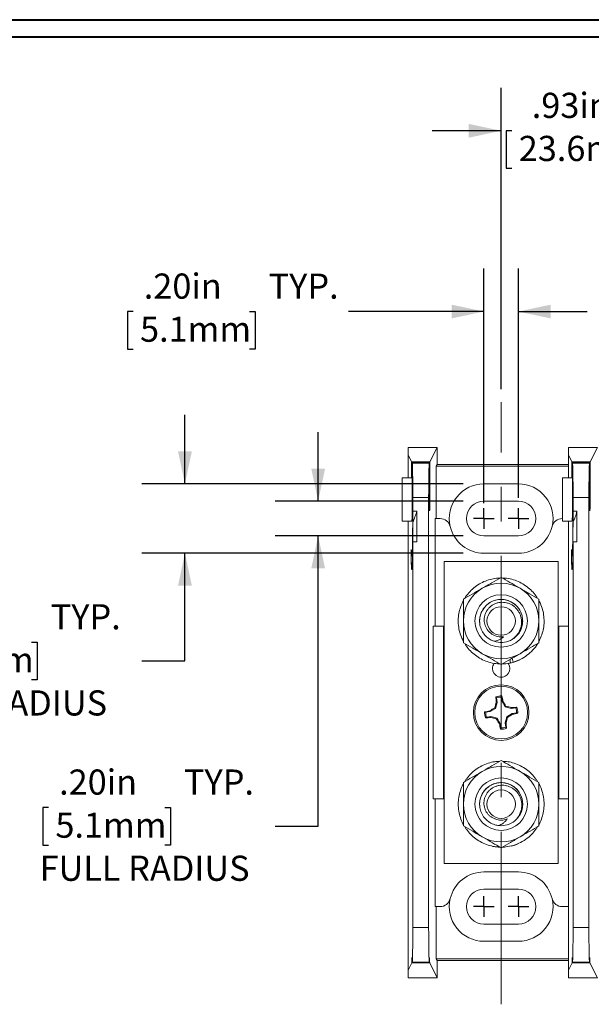
# Model space of a CAD drawing. Units: inches. Extents: x 0.3 to 10.7, y 0.3 to 8.3.
# Drawn here: x 2.4 to 4, y 5.3 to 8.1 of the extents above; entities that cross this region are included whole.
import ezdxf

# ---------------------------------------------------------------- set-up
doc = ezdxf.new("R2010")
doc.units = ezdxf.units.IN
doc.header["$MEASUREMENT"] = 0
doc.linetypes.add('CENTERX2', pattern=[0.8, 0.5, -0.1, 0.1, -0.1])
doc.layers.add('DETAIL', color=7, linetype='Continuous')
doc.styles.add('SLDTEXTSTYLE0', font='TXT', dxfattribs={"width": 0.605})
doc.dimstyles.new('SLDDIMSTYLE0', dxfattribs={"dimtxt": 0.07078, "dimasz": 0.094, "dimexe": 0, "dimexo": 0.0625, "dimgap": 0.017695, "dimtad": 0, "dimtih": 1, "dimtoh": 1, "dimlfac": 2, "dimrnd": 1e-09, "dimzin": 4, "dimdsep": 46, "dimtxsty": 'SLDTEXTSTYLE0', "dimsah": 1, "dimcen": 0.09, "dimadec": 0, "dimazin": 1, "dimtfac": 1, "dimtmove": 0, "dimatfit": 0, "dimfxl": 1, "dimfrac": 2, "dimtolj": 1, "dimtzin": 12, "dimarcsym": 0})
doc.dimstyles.new('SLDDIMSTYLE1', dxfattribs={"dimtxt": 0.07078, "dimasz": 0.094, "dimexe": 0, "dimexo": 0.0625, "dimgap": 0.017695, "dimtad": 0, "dimtih": 1, "dimtoh": 1, "dimlfac": 2, "dimrnd": 1e-09, "dimzin": 12, "dimdsep": 46, "dimtxsty": 'SLDTEXTSTYLE0', "dimsah": 1, "dimcen": 0.09, "dimadec": 0, "dimazin": 3, "dimtfac": 1, "dimtmove": 0, "dimatfit": 0, "dimfxl": 1, "dimfrac": 2, "dimtolj": 1, "dimtzin": 12, "dimarcsym": 0})

# ---------------------------------------------------------------- blocks, each defined once
blk = doc.blocks.new('_D_7')
at = {"layer": 'DETAIL', "color": 7}
for p, q in [((3.6983, 6.7279), (3.6983, 7.4086)), ((3.7983, 6.7436), (3.7983, 7.4086)), ((2.6805, 7.2836), (2.6643, 7.2836)), ((2.6643, 7.2836), (2.6643, 7.1749)), ((3.0181, 7.2836), (3.0343, 7.2836)), ((3.0343, 7.2836), (3.0343, 7.1749)), ((3.6983, 7.2836), (3.3057, 7.2836)), ((3.7983, 7.2836), (3.9983, 7.2836)), ((2.6643, 7.1749), (2.6805, 7.1749)), ((3.0343, 7.1749), (3.0181, 7.1749))]:
    blk.add_line(p, q, dxfattribs=at)
for points in [[(3.6983, 7.2836), (3.6043, 7.3036), (3.6043, 7.2636)], [(3.7983, 7.2836), (3.8923, 7.2636), (3.8923, 7.3036)]]:
    blk.add_solid(points, dxfattribs=at)
at = {"layer": 'DETAIL', "color": 7, "char_height": 0.07292, "attachment_point": 1, "style": 'SLDTEXTSTYLE0'}
for s, insert in [('.20in', (2.7115, 7.3938, -0.8855)), ('TYP.', (3.0738, 7.3938, -0.8855)), ('5.1mm', (2.7007, 7.2689, -0.8855))]:
    blk.add_mtext(s, dxfattribs=dict(at, insert=insert))
blk = doc.blocks.new('_D_11')
at = {"layer": 'DETAIL', "color": 7}
for p, q in [((3.2174, 6.7341), (3.2174, 6.9341)), ((3.6383, 6.7341), (3.0924, 6.7341)), ((3.6383, 6.6331), (3.0924, 6.6331)), ((3.2174, 5.7915), (3.2174, 6.6331)), ((2.4348, 5.8459), (2.4186, 5.8459)), ((2.4186, 5.8459), (2.4186, 5.7372)), ((2.7724, 5.8459), (2.7886, 5.8459)), ((2.7886, 5.8459), (2.7886, 5.7372)), ((3.0924, 5.7915), (3.2174, 5.7915)), ((2.4186, 5.7372), (2.4348, 5.7372)), ((2.7886, 5.7372), (2.7724, 5.7372))]:
    blk.add_line(p, q, dxfattribs=at)
for points in [[(3.2174, 6.7341), (3.2374, 6.8281), (3.1974, 6.8281)], [(3.2174, 6.6331), (3.1974, 6.5391), (3.2374, 6.5391)]]:
    blk.add_solid(points, dxfattribs=at)
at = {"layer": 'DETAIL', "color": 7, "attachment_point": 1, "style": 'SLDTEXTSTYLE0'}
for s, insert, char_height in [('.20in', (2.4659, 5.9561, -0.8855), 0.07292), ('TYP.', (2.8281, 5.9561, -0.8855), 0.07292), ('5.1mm', (2.4551, 5.8312, -0.8855), 0.07292), ('FULL RADIUS', (2.4092, 5.7063, -0.8855), 0.072917)]:
    blk.add_mtext(s, dxfattribs=dict(at, insert=insert, char_height=char_height))
blk = doc.blocks.new('_D_12')
at = {"layer": 'DETAIL', "color": 7}
for p, q in [((2.8309, 6.7841), (2.8309, 6.9841)), ((3.6383, 6.7841), (2.7059, 6.7841)), ((3.6383, 6.5831), (2.7059, 6.5831)), ((2.8309, 6.2708), (2.8309, 6.5831)), ((1.9943, 6.3251), (1.9781, 6.3251)), ((1.9781, 6.3251), (1.9781, 6.2164)), ((2.3859, 6.3251), (2.4021, 6.3251)), ((2.4021, 6.3251), (2.4021, 6.2164)), ((2.7059, 6.2708), (2.8309, 6.2708)), ((1.9781, 6.2164), (1.9943, 6.2164)), ((2.4021, 6.2164), (2.3859, 6.2164))]:
    blk.add_line(p, q, dxfattribs=at)
for points in [[(2.8309, 6.7841), (2.8509, 6.8781), (2.8109, 6.8781)], [(2.8309, 6.5831), (2.8109, 6.4891), (2.8509, 6.4891)]]:
    blk.add_solid(points, dxfattribs=at)
at = {"layer": 'DETAIL', "color": 7, "attachment_point": 1, "style": 'SLDTEXTSTYLE0'}
for s, insert, char_height in [('.40in', (2.0524, 6.4353, -0.8855), 0.07292), ('TYP.', (2.4416, 6.4353, -0.8855), 0.07292), ('10.2mm', (2.0146, 6.3104, -0.8855), 0.07292), ('FULL RADIUS', (1.9957, 6.1855, -0.8855), 0.072917)]:
    blk.add_mtext(s, dxfattribs=dict(at, insert=insert, char_height=char_height))
blk = doc.blocks.new('_D_13')
at = {"layer": 'DETAIL', "color": 7}
for p, q in [((3.7483, 7.0586), (3.7483, 7.9325)), ((4.2133, 7.0586), (4.2133, 7.9325)), ((3.7483, 7.8075), (3.5483, 7.8075)), ((3.7791, 7.8075), (3.7629, 7.8075)), ((3.7629, 7.8075), (3.7629, 7.6988)), ((4.1707, 7.8075), (4.1869, 7.8075)), ((4.1869, 7.8075), (4.1869, 7.6988)), ((4.2133, 7.8075), (4.4133, 7.8075)), ((3.7629, 7.6988), (3.7791, 7.6988)), ((4.1869, 7.6988), (4.1707, 7.6988))]:
    blk.add_line(p, q, dxfattribs=at)
for points in [[(3.7483, 7.8075), (3.6543, 7.8275), (3.6543, 7.7875)], [(4.2133, 7.8075), (4.3073, 7.7875), (4.3073, 7.8275)]]:
    blk.add_solid(points, dxfattribs=at)
at = {"layer": 'DETAIL', "color": 7, "char_height": 0.07292, "attachment_point": 1, "style": 'SLDTEXTSTYLE0'}
for s, insert in [('.93in', (3.8372, 7.9177, -0.8855)), ('23.6mm', (3.7994, 7.7928, -0.8855))]:
    blk.add_mtext(s, dxfattribs=dict(at, insert=insert))
blk = doc.blocks.new('SW_CENTERMARKSYMBOL_0')
at = {"layer": 'DETAIL', "color": 0}
for q in [(0, 0.03), (-0.03, 0), (0, -0.03), (0.03, 0)]:
    blk.add_line((0, 0), q, dxfattribs=at)
blk = doc.blocks.new('SW_CENTERMARKSYMBOL_1')
at = {"layer": 'DETAIL', "color": 0}
for q in [(0, 0.03), (-0.03, 0), (0, -0.03), (0.03, 0)]:
    blk.add_line((0, 0), q, dxfattribs=at)
blk = doc.blocks.new('SW_CENTERMARKSYMBOL_6')
at = {"layer": 'DETAIL', "color": 0}
for q in [(0, 0.03), (-0.03, 0), (0, -0.03), (0.03, 0)]:
    blk.add_line((0, 0), q, dxfattribs=at)
blk = doc.blocks.new('SW_CENTERMARKSYMBOL_7')
at = {"layer": 'DETAIL', "color": 0}
for q in [(0, 0.03), (-0.03, 0), (0, -0.03), (0.03, 0)]:
    blk.add_line((0, 0), q, dxfattribs=at)
blk = doc.blocks.new('SW_CENTERMARKSYMBOL_16')
at = {"layer": 'DETAIL', "color": 0}
for q in [(0, 0.03), (-0.03, 0), (0, -0.03), (0.03, 0)]:
    blk.add_line((0, 0), q, dxfattribs=at)
blk = doc.blocks.new('SW_CENTERMARKSYMBOL_17')
at = {"layer": 'DETAIL', "color": 0}
for q in [(0, 0.03), (-0.03, 0), (0, -0.03), (0.03, 0)]:
    blk.add_line((0, 0), q, dxfattribs=at)
blk = doc.blocks.new('SW_CENTERMARKSYMBOL_18')
at = {"layer": 'DETAIL', "color": 0}
for q in [(0, 0.03), (-0.03, 0), (0, -0.03), (0.03, 0)]:
    blk.add_line((0, 0), q, dxfattribs=at)
blk = doc.blocks.new('SW_CENTERMARKSYMBOL_19')
at = {"layer": 'DETAIL', "color": 0}
for q in [(0, 0.03), (-0.03, 0), (0, -0.03), (0.03, 0)]:
    blk.add_line((0, 0), q, dxfattribs=at)

msp = doc.modelspace()

# ---------------------------------------------------------------- linework, layer by layer
at = {"color": 7, "linetype": 'Continuous', "lineweight": 40}
for p, q in [((0.3299, 8.1296), (10.6299, 8.1296)), ((0.3799, 8.0796), (10.5799, 8.0796))]:
    msp.add_line(p, q, dxfattribs=at)
at = {"color": 7, "linetype": 'Continuous', "lineweight": 15}
for p, q in [((3.4783, 6.8899), (3.4783, 6.8681)), ((3.5625, 6.8899), (3.4783, 6.8899)), ((3.5417, 6.8483), (3.5625, 6.8899)), ((3.5625, 6.8899), (3.5625, 6.8399)), ((3.9433, 6.8899), (3.9433, 6.8681)), ((4.0275, 6.8899), (3.9433, 6.8899)), ((4.0067, 6.8483), (4.0275, 6.8899)), ((3.4783, 6.8681), (3.4783, 6.8019)), ((3.4783, 6.8681), (3.4882, 6.8483)), ((3.9433, 6.8681), (3.9433, 6.8019)), ((3.9433, 6.8681), (3.9532, 6.8483)), ((3.4883, 6.8019), (3.4882, 6.8483)), ((3.4882, 6.8483), (3.5417, 6.8483)), ((3.4899, 6.8449), (3.4898, 6.8019)), ((3.4899, 6.8449), (3.4903, 6.8442)), ((3.54, 6.8449), (3.4899, 6.8449)), ((3.4903, 6.8442), (3.5396, 6.8442)), ((3.5396, 6.8442), (3.54, 6.8449)), ((3.5402, 6.7786), (3.54, 6.8449)), ((3.5417, 6.8483), (3.5415, 6.7786)), ((3.5625, 6.8399), (3.5601, 6.8351)), ((3.5601, 6.6836), (3.5601, 6.8351)), ((3.5601, 6.8351), (3.9433, 6.8351)), ((3.9433, 6.8399), (3.5625, 6.8399)), ((3.9533, 6.8019), (3.9532, 6.8483)), ((3.9532, 6.8483), (4.0067, 6.8483)), ((3.9549, 6.8449), (3.9548, 6.8019)), ((3.9549, 6.8449), (3.9553, 6.8442)), ((4.005, 6.8449), (3.9549, 6.8449)), ((3.9553, 6.8442), (4.0046, 6.8442)), ((4.0046, 6.8442), (4.005, 6.8449)), ((4.0052, 6.7786), (4.005, 6.8449)), ((4.0067, 6.8483), (4.0065, 6.7786)), ((3.4608, 6.8019), (3.4898, 6.8019)), ((3.4608, 6.6756), (3.4608, 6.8019)), ((3.9258, 6.8019), (3.9548, 6.8019)), ((3.9258, 6.6756), (3.9258, 6.8019)), ((3.7983, 6.7841), (3.6983, 6.7841)), ((3.4919, 6.7047), (3.4919, 6.7442)), ((3.5379, 6.7442), (3.4919, 6.7442)), ((3.5379, 5.498), (3.5379, 6.7442)), ((3.9569, 6.7047), (3.9569, 6.7442)), ((4.0029, 6.7442), (3.9569, 6.7442)), ((4.0029, 5.498), (4.0029, 6.7442)), ((3.7983, 6.7341), (3.6983, 6.7341)), ((3.5033, 6.7047), (3.4919, 6.7047)), ((3.5033, 6.6157), (3.5033, 6.7047)), ((3.5573, 6.3711), (3.5573, 6.6836)), ((3.5573, 6.6836), (3.5713, 6.6836)), ((3.9253, 6.6836), (3.9258, 6.6836)), ((3.9683, 6.7047), (3.9569, 6.7047)), ((3.9683, 6.6157), (3.9683, 6.7047)), ((3.4608, 6.6756), (3.4891, 6.6756)), ((3.4783, 6.6756), (3.4783, 5.3741)), ((3.4917, 6.6022), (3.4917, 6.6723)), ((3.9258, 6.6756), (3.9541, 6.6756)), ((3.9433, 6.6756), (3.9433, 6.3711)), ((3.9567, 6.6022), (3.9567, 6.6723)), ((3.6983, 6.6331), (3.7983, 6.6331)), ((3.4919, 5.498), (3.4919, 6.6157)), ((3.5033, 6.6157), (3.4919, 6.6157)), ((3.9569, 5.498), (3.9569, 6.6157)), ((3.9683, 6.6157), (3.9569, 6.6157)), ((3.4891, 6.5756), (3.4912, 6.5756)), ((3.6983, 6.5831), (3.7983, 6.5831)), ((3.9541, 6.5756), (3.9562, 6.5756)), ((3.5833, 6.5586), (3.5833, 5.6836)), ((3.9133, 6.5586), (3.5833, 6.5586)), ((3.9133, 5.6836), (3.9133, 6.5586)), ((3.551, 6.3711), (3.551, 5.8711)), ((3.5808, 6.3711), (3.551, 6.3711)), ((3.5808, 5.8711), (3.5808, 6.3711)), ((3.5833, 6.3711), (3.5808, 6.3711)), ((3.6858, 6.3866), (3.686, 6.3825)), ((3.9158, 6.3711), (3.9133, 6.3711)), ((3.9433, 6.3711), (3.9158, 6.3711)), ((3.9158, 6.3711), (3.9158, 5.8711)), ((3.9433, 5.8711), (3.9433, 6.3711)), ((3.7246, 6.3288), (3.7276, 6.3276)), ((3.7736, 6.2747), (3.7757, 6.2652)), ((3.78, 6.2784), (3.7833, 6.2671)), ((3.7347, 6.1637), (3.7329, 6.1668)), ((3.7511, 6.1528), (3.7492, 6.1658)), ((3.7366, 6.1507), (3.7321, 6.1332)), ((3.7366, 6.1507), (3.7341, 6.1508)), ((3.7347, 6.1637), (3.7366, 6.1507)), ((3.7511, 6.1528), (3.7535, 6.1537)), ((3.7604, 6.1373), (3.7511, 6.1528)), ((3.7604, 6.1373), (3.7623, 6.1398)), ((3.7779, 6.1329), (3.7604, 6.1373)), ((3.7909, 6.1348), (3.794, 6.1365)), ((3.7166, 6.1239), (3.7036, 6.122)), ((3.7057, 6.1074), (3.7187, 6.1093)), ((3.7166, 6.1239), (3.7158, 6.1262)), ((3.7321, 6.1332), (3.7166, 6.1239)), ((3.7187, 6.1093), (3.7186, 6.1069)), ((3.7187, 6.1093), (3.7363, 6.1049)), ((3.7321, 6.1332), (3.7296, 6.135)), ((3.7601, 6.0915), (3.7645, 6.109)), ((3.7645, 6.109), (3.7801, 6.1183)), ((3.7645, 6.109), (3.7671, 6.1072)), ((3.7779, 6.1329), (3.7781, 6.1353)), ((3.7909, 6.1348), (3.7779, 6.1329)), ((3.7801, 6.1183), (3.7931, 6.1202)), ((3.7801, 6.1183), (3.7809, 6.116)), ((3.7057, 6.1074), (3.7027, 6.1057)), ((3.7363, 6.1049), (3.7344, 6.1024)), ((3.7363, 6.1049), (3.7455, 6.0894)), ((3.7455, 6.0894), (3.7432, 6.0885)), ((3.7455, 6.0894), (3.7474, 6.0764)), ((3.7601, 6.0915), (3.7626, 6.0914)), ((3.762, 6.0785), (3.7601, 6.0915)), ((3.762, 6.0785), (3.7638, 6.0754)), ((3.551, 5.8711), (3.5808, 5.8711)), ((3.5573, 5.5586), (3.5573, 5.8711)), ((3.5833, 5.8711), (3.5808, 5.8711)), ((3.6858, 5.8556), (3.686, 5.8507)), ((3.9158, 5.8711), (3.9133, 5.8711)), ((3.9158, 5.8711), (3.9433, 5.8711)), ((3.9433, 5.8711), (3.9433, 5.3741)), ((3.7783, 5.7342), (3.7905, 5.7379)), ((3.7905, 5.7379), (3.7987, 5.7412)), ((3.756, 5.7336), (3.7562, 5.7313)), ((3.5833, 5.6836), (3.9133, 5.6836)), ((3.7983, 5.6591), (3.6983, 5.6591)), ((3.7983, 5.6091), (3.6983, 5.6091)), ((3.5573, 5.5586), (3.5713, 5.5586)), ((3.5601, 5.4071), (3.5601, 5.5586)), ((3.9253, 5.5586), (3.9433, 5.5586)), ((3.4919, 5.498), (3.5379, 5.498)), ((3.6983, 5.5081), (3.7983, 5.5081)), ((3.9569, 5.498), (4.0029, 5.498)), ((3.6983, 5.4581), (3.7983, 5.4581)), ((3.4783, 5.3741), (3.489, 5.3954)), ((3.5409, 5.3954), (3.489, 5.3954)), ((3.4898, 5.397), (3.4903, 5.398)), ((3.4898, 5.397), (3.5401, 5.397)), ((3.5396, 5.398), (3.4903, 5.398)), ((3.5396, 5.398), (3.5401, 5.397)), ((3.5409, 5.3954), (3.5625, 5.3523)), ((3.5625, 5.4024), (3.5601, 5.4071)), ((3.9433, 5.4071), (3.5601, 5.4071)), ((3.5625, 5.3523), (3.5625, 5.4024)), ((3.9433, 5.4024), (3.5625, 5.4024)), ((3.9433, 5.3741), (3.954, 5.3954)), ((4.0059, 5.3954), (3.954, 5.3954)), ((3.9548, 5.397), (3.9553, 5.398)), ((3.9548, 5.397), (4.0051, 5.397)), ((4.0046, 5.398), (3.9553, 5.398)), ((4.0046, 5.398), (4.0051, 5.397)), ((4.0059, 5.3954), (4.0275, 5.3523)), ((3.4783, 5.3523), (3.4783, 5.3741)), ((3.9433, 5.3523), (3.9433, 5.3741)), ((3.5625, 5.3523), (3.4783, 5.3523)), ((4.0275, 5.3523), (3.9433, 5.3523))]:
    msp.add_line(p, q, dxfattribs=at)
at = {"color": 8, "linetype": 'Continuous', "lineweight": 15}
for p, q in [((3.5402, 6.7786), (3.5415, 6.7786)), ((4.0052, 6.7786), (4.0065, 6.7786)), ((3.5415, 6.7564), (3.5402, 6.7564)), ((4.0065, 6.7564), (4.0052, 6.7564)), ((3.4906, 6.5553), (3.4875, 6.5553)), ((3.9556, 6.5553), (3.9525, 6.5553))]:
    msp.add_line(p, q, dxfattribs=at)
at = {"color": 7, "linetype": 'Continuous', "lineweight": 15, "flags": 128}
for points in [[(3.7905, 6.2689), (3.8023, 6.2739), (3.8025, 6.274)], [(3.7408, 5.7936), (3.7415, 5.7935), (3.7418, 5.7934)], [(3.7314, 5.7318), (3.7398, 5.7309), (3.7454, 5.7306)], [(3.752, 5.7307), (3.7527, 5.7307), (3.7577, 5.731)]]:
    msp.add_lwpolyline(points, dxfattribs=at)
at = {"color": 7, "linetype": 'Continuous', "lineweight": 15}
for centre, radius in [((3.7483, 6.3866), 0.076), ((3.7483, 6.3866), 0.0413), ((3.7483, 6.1211), 0.0805), ((3.7483, 6.1211), 0.0766), ((3.7483, 5.8556), 0.076), ((3.7483, 5.8556), 0.0413)]:
    msp.add_circle(centre, radius, dxfattribs=at)
for centre, radius, start, end in [((3.6983, 6.6836), 0.1005, 90, 193.2903), ((3.7983, 6.6836), 0.1005, 346.7097, 90), ((3.6983, 6.6836), 0.0505, 90, 270), ((3.7983, 6.6836), 0.0505, 270, 90), ((3.3383, 6.7456), 0.17, 334.479, 346.0694), ((3.5713, 6.6536), 0.03, 13.2903, 90), ((3.9253, 6.6536), 0.03, 90, 166.7097), ((3.8033, 6.7456), 0.17, 334.479, 346.0694), ((3.6983, 6.6836), 0.1005, 193.2903, 270), ((3.7983, 6.6836), 0.1005, 270, 346.7097), ((3.7483, 6.3866), 0.1095, 120, 180), ((3.7483, 6.3866), 0.1095, 60, 120), ((3.7483, 6.3866), 0.1095, 0, 60), ((3.7483, 6.3866), 0.0625, 305.9633, 180), ((3.7483, 6.3866), 0.1095, 180, 240), ((3.7483, 6.3866), 0.1095, 300, 0), ((3.7483, 6.3866), 0.0463, 234.7365, 278.8177), ((3.7483, 6.3866), 0.0625, 250.6698, 296.0238), ((3.7483, 6.3866), 0.1095, 240, 300), ((3.7483, 6.2486), 0.025, 180, 35.8798), ((3.7483, 6.2486), 0.025, 144.1202, 180), ((3.7483, 6.3866), 0.125, 274.7007, 289.6936), ((3.7483, 6.1211), 0.0482, 87.951, 108.6633), ((4.2121, 6.1943), 0.48, 183.2902, 185.1974), ((3.7483, 6.1211), 0.0447, 88.8444, 107.7699), ((3.2832, 6.0587), 0.4798, 11.4167, 13.3246), ((4.2891, 5.9848), 0.5793, 163.3417, 164.9639), ((3.2695, 5.8361), 0.5788, 31.6496, 33.273), ((3.6122, 5.5811), 0.5786, 73.3407, 74.9649), ((3.8215, 5.6575), 0.4798, 93.2897, 95.1977), ((3.7483, 6.1211), 0.0482, 357.951, 18.6633), ((3.7483, 6.1211), 0.0482, 177.951, 198.6633), ((3.8108, 5.6559), 0.4798, 101.4168, 103.3245), ((3.7483, 6.1211), 0.0447, 178.8444, 197.7699), ((4.0334, 5.6423), 0.5789, 121.6497, 123.2731), ((3.4634, 6.5997), 0.5787, 301.6497, 303.2737), ((3.6859, 6.5863), 0.4798, 281.4166, 283.3245), ((3.7483, 6.1211), 0.0447, 358.8444, 17.7699), ((3.6751, 6.5847), 0.4798, 273.2898, 275.1976), ((3.8845, 6.6612), 0.5786, 253.3406, 254.9647), ((4.227, 6.406), 0.5786, 211.6497, 213.2737), ((4.2135, 6.1835), 0.4798, 191.4167, 193.3246), ((3.2084, 6.2572), 0.5784, 343.34, 344.9646), ((3.285, 6.0479), 0.4795, 3.2893, 5.1983), ((3.7483, 6.1211), 0.0482, 267.951, 288.6633), ((3.7483, 6.1211), 0.0447, 268.8444, 287.7699), ((3.7483, 5.8556), 0.1095, 120, 180), ((3.7483, 5.8556), 0.1095, 60, 120), ((3.7483, 5.8556), 0.1095, 0, 60), ((3.7483, 5.8556), 0.0625, 319.6576, 180), ((3.7483, 5.8556), 0.1095, 180, 240), ((3.7483, 5.8556), 0.1095, 300, 0), ((3.7483, 5.8556), 0.0463, 248.0444, 292.1256), ((3.7483, 5.8556), 0.0625, 263.9777, 309.3317), ((3.7483, 5.8556), 0.1095, 240, 300), ((3.6983, 5.5586), 0.1005, 90, 166.7097), ((3.7983, 5.5586), 0.1005, 13.2903, 90), ((3.6983, 5.5586), 0.0505, 90, 270), ((3.7983, 5.5586), 0.0505, 270, 90), ((3.5713, 5.5886), 0.03, 270, 346.7097), ((3.6983, 5.5586), 0.1005, 166.7097, 270), ((3.7983, 5.5586), 0.1005, 270, 13.2903), ((3.9253, 5.5886), 0.03, 193.2903, 270)]:
    msp.add_arc(centre, radius, start, end, dxfattribs=at)
for centre, major_axis, start_param, end_param in [((3.4902, 6.7442), (0, 0.1), 4.712389, 6.248279), ((3.5397, 6.7442), (0, 0.1), 0.034907, 1.570796), ((3.9552, 6.7442), (0, 0.1), 4.712389, 6.248279), ((4.0047, 6.7442), (0, 0.1), 0.034907, 1.570796), ((3.4891, 6.7456), (0, 0.07), 3.141593, 5.648186), ((3.9541, 6.7456), (0, 0.07), 3.141593, 5.648186), ((3.5393, 6.7699), (0, 0.05), 4.438594, 4.886922), ((3.5423, 6.7699), (0, 0.05), 1.396263, 1.844591), ((4.0043, 6.7699), (0, 0.05), 4.438594, 4.886922), ((4.0073, 6.7699), (0, 0.05), 1.396263, 1.844591), ((3.5408, 6.7456), (0, 0.04), 1.297001, 4.986184), ((4.0058, 6.7456), (0, 0.04), 1.297001, 4.986184), ((3.4891, 6.7456), (0, 0.17), 4.266964, 4.469255), ((3.9541, 6.7456), (0, 0.17), 4.266964, 4.469255), ((3.4891, 6.7456), (0, 0.17), 2.70526, 4.266964), ((3.9541, 6.7456), (0, 0.17), 2.70526, 4.266964), ((3.4877, 6.5734), (0, 0.02), 5.846853, 8.988446), ((3.4891, 6.7456), (0, 0.21), 2.70526, 3.9607), ((3.4891, 6.7456), (0, 0.21), 3.9607, 4.045443), ((3.9527, 6.5734), (0, 0.02), 5.846853, 8.988446), ((3.9541, 6.7456), (0, 0.21), 2.70526, 3.9607), ((3.9541, 6.7456), (0, 0.21), 3.9607, 4.045443), ((3.4902, 5.498), (0, 0.1), 3.176499, 4.712389), ((3.5397, 5.498), (0, 0.1), 1.570796, 3.106686), ((3.9552, 5.498), (0, 0.1), 3.176499, 4.712389), ((4.0047, 5.498), (0, 0.1), 1.570796, 3.106686), ((3.4894, 5.3848), (0, 0.026), 5.20166, 7.434524), ((3.5405, 5.3848), (0, 0.026), 5.131847, 7.364711), ((3.9544, 5.3848), (0, 0.026), 5.20166, 7.434524), ((4.0055, 5.3848), (0, 0.026), 5.131847, 7.364711)]:
    msp.add_ellipse(centre, major_axis=major_axis, ratio=0.017455, start_param=start_param, end_param=end_param, dxfattribs=at)
for points, knots in [([(3.6424, 6.4519), (3.6425, 6.4521), (3.6457, 6.4582), (3.6544, 6.4688), (3.6685, 6.4829), (3.6848, 6.4943), (3.7024, 6.5029), (3.7208, 6.5084), (3.7349, 6.511), (3.7428, 6.5108), (3.7444, 6.5108)], [0, 0, 0, 0, 0.006841, 0.168247, 0.33104, 0.493137, 0.652503, 0.807306, 0.962109, 1, 1, 1, 1]), ([(3.7483, 6.513), (3.7394, 6.5079), (3.726, 6.5002), (3.7076, 6.4895), (3.6983, 6.4841), (3.6936, 6.4814)], [0, 0, 0, 0, 0.495254, 0.747648, 1, 1, 1, 1]), ([(3.8031, 6.4814), (3.8018, 6.4822), (3.792, 6.4879), (3.7734, 6.4986), (3.7568, 6.5082), (3.7483, 6.513)], [0, 0, 0, 0, 0.070069, 0.530773, 1, 1, 1, 1]), ([(3.7524, 6.5107), (3.7547, 6.5107), (3.7636, 6.5108), (3.7791, 6.5077), (3.798, 6.5014), (3.8155, 6.4921), (3.831, 6.4803), (3.8442, 6.467), (3.8509, 6.4568), (3.8542, 6.4519)], [0, 0, 0, 0, 0.056112, 0.21851, 0.381607, 0.543312, 0.701641, 0.855532, 1, 1, 1, 1]), ([(3.6936, 6.4814), (3.6923, 6.4807), (3.6825, 6.475), (3.6639, 6.4643), (3.6473, 6.4547), (3.6388, 6.4498)], [0, 0, 0, 0, 0.070069, 0.530774, 1, 1, 1, 1]), ([(3.8578, 6.4498), (3.8489, 6.455), (3.8355, 6.4627), (3.8171, 6.4733), (3.8078, 6.4787), (3.8031, 6.4814)], [0, 0, 0, 0, 0.495254, 0.7476505, 1, 1, 1, 1]), ([(3.6388, 6.3281), (3.6367, 6.332), (3.6315, 6.3419), (3.6264, 6.3591), (3.6235, 6.3788), (3.6239, 6.3985), (3.6273, 6.4175), (3.6323, 6.4332), (3.6371, 6.4419), (3.6388, 6.4451)], [0, 0, 0, 0, 0.110588, 0.274089, 0.43759, 0.599012, 0.756428, 0.910923, 1, 1, 1, 1]), ([(3.6388, 6.4498), (3.6388, 6.4445), (3.6388, 6.4316), (3.6388, 6.4105), (3.6388, 6.3946), (3.6388, 6.3866)], [0, 0, 0, 0, 0.257243, 0.62638, 1, 1, 1, 1]), ([(3.7276, 6.3276), (3.7238, 6.3292), (3.7151, 6.3329), (3.7034, 6.3422), (3.6934, 6.3553), (3.6871, 6.3706), (3.6851, 6.3871), (3.6874, 6.4034), (3.6937, 6.4185), (3.7039, 6.4316), (3.7172, 6.4416), (3.7324, 6.4477), (3.7486, 6.4498), (3.7651, 6.4476), (3.7804, 6.4411), (3.7933, 6.431), (3.8032, 6.4179), (3.8095, 6.4026), (3.8115, 6.3861), (3.8093, 6.3698), (3.8029, 6.3548), (3.7944, 6.3431), (3.7871, 6.3381), (3.7844, 6.3362)], [0, 0, 0, 0, 0.037094, 0.085397, 0.1337, 0.183722, 0.233743, 0.282046, 0.330349, 0.38037, 0.430391, 0.478694, 0.526997, 0.577018, 0.62704, 0.675342, 0.723645, 0.773667, 0.823688, 0.871991, 0.920294, 0.970315, 1, 1, 1, 1]), ([(3.7758, 6.3304), (3.7787, 6.3323), (3.7846, 6.3359), (3.7921, 6.3431), (3.7984, 6.3514), (3.8031, 6.3606), (3.8063, 6.3706), (3.8077, 6.3808), (3.8072, 6.391), (3.8051, 6.4008), (3.8013, 6.41), (3.7962, 6.4184), (3.7896, 6.4258), (3.782, 6.4319), (3.7735, 6.4365), (3.7644, 6.4395), (3.7551, 6.4409), (3.7459, 6.4407), (3.7367, 6.439), (3.7281, 6.4358), (3.7202, 6.4311), (3.7134, 6.4252), (3.7078, 6.4184), (3.7035, 6.4108), (3.7005, 6.4026), (3.6989, 6.394), (3.6989, 6.3854), (3.7004, 6.3771), (3.7033, 6.3693), (3.7073, 6.3621), (3.7125, 6.3558), (3.7175, 6.3515), (3.7207, 6.3494), (3.7216, 6.3488)], [0, 0, 0, 0, 0.036503, 0.073006, 0.109506, 0.146006, 0.182533, 0.219046, 0.254631, 0.290216, 0.324781, 0.359345, 0.393932, 0.428503, 0.462257, 0.496011, 0.52864, 0.561269, 0.593915, 0.626546, 0.658464, 0.690381, 0.721074, 0.751768, 0.782473, 0.813165, 0.84324, 0.873315, 0.902073, 0.930831, 0.959597, 0.98835, 1, 1, 1, 1]), ([(3.8578, 6.3866), (3.8578, 6.3945), (3.8578, 6.4104), (3.8578, 6.4315), (3.8578, 6.4445), (3.8578, 6.4498)], [0, 0, 0, 0, 0.368869, 0.742757, 1, 1, 1, 1]), ([(3.8578, 6.4451), (3.86, 6.4412), (3.8652, 6.4313), (3.8702, 6.4141), (3.8731, 6.3944), (3.8728, 6.3747), (3.8693, 6.3557), (3.8644, 6.34), (3.8596, 6.3313), (3.8578, 6.3281)], [0, 0, 0, 0, 0.110588, 0.274089, 0.43759, 0.599011, 0.756427, 0.910922, 1, 1, 1, 1]), ([(3.6388, 6.3866), (3.6388, 6.3809), (3.6388, 6.3673), (3.6388, 6.3461), (3.6388, 6.331), (3.6388, 6.3234)], [0, 0, 0, 0, 0.2684065, 0.632373, 1, 1, 1, 1]), ([(3.8578, 6.3234), (3.8578, 6.3309), (3.8578, 6.346), (3.8578, 6.3673), (3.8578, 6.3809), (3.8578, 6.3866)], [0, 0, 0, 0, 0.364252, 0.731593, 1, 1, 1, 1]), ([(3.7554, 6.3409), (3.7531, 6.339), (3.7484, 6.3351), (3.7391, 6.3303), (3.7319, 6.3286), (3.7276, 6.3276)], [0, 0, 0, 0, 0.294115, 0.588187, 1, 1, 1, 1]), ([(3.6388, 6.3234), (3.6477, 6.3182), (3.6611, 6.3105), (3.6796, 6.2999), (3.6889, 6.2945), (3.6936, 6.2918)], [0, 0, 0, 0, 0.495255, 0.74765, 1, 1, 1, 1]), ([(3.7443, 6.2625), (3.742, 6.2625), (3.733, 6.2624), (3.7176, 6.2655), (3.6987, 6.2718), (3.6812, 6.2811), (3.6657, 6.2929), (3.6525, 6.3062), (3.6457, 6.3164), (3.6425, 6.3213)], [0, 0, 0, 0, 0.056114, 0.218511, 0.381607, 0.543311, 0.70164, 0.855532, 1, 1, 1, 1]), ([(3.8543, 6.3213), (3.8541, 6.3211), (3.8505, 6.3141), (3.8404, 6.3021), (3.8237, 6.2866), (3.8044, 6.2745), (3.7903, 6.2696), (3.7833, 6.2671)], [0, 0, 0, 0, 0.0092032, 0.2581856, 0.5090822, 0.7576823, 1, 1, 1, 1]), ([(3.8031, 6.2918), (3.8044, 6.2925), (3.8142, 6.2982), (3.8327, 6.3089), (3.8494, 6.3185), (3.8578, 6.3234)], [0, 0, 0, 0, 0.070069, 0.530773, 1, 1, 1, 1]), ([(3.6936, 6.2918), (3.6949, 6.291), (3.7047, 6.2853), (3.7232, 6.2746), (3.7399, 6.265), (3.7483, 6.2602)], [0, 0, 0, 0, 0.070071, 0.530775, 1, 1, 1, 1]), ([(3.7483, 6.2602), (3.7572, 6.2653), (3.7706, 6.273), (3.7891, 6.2837), (3.7984, 6.2891), (3.8031, 6.2918)], [0, 0, 0, 0, 0.495254, 0.74765, 1, 1, 1, 1]), ([(3.7757, 6.2652), (3.7695, 6.2638), (3.7617, 6.2622), (3.7538, 6.2624), (3.7523, 6.2624)], [0, 0, 0, 0, 0.803361, 1, 1, 1, 1]), ([(3.7492, 6.1658), (3.7494, 6.1664), (3.7497, 6.1676), (3.7499, 6.1687), (3.7501, 6.1693)], [0, 0, 0, 0, 0.525432, 1, 1, 1, 1]), ([(3.7036, 6.122), (3.703, 6.1221), (3.7019, 6.1224), (3.7007, 6.1227), (3.7002, 6.1228)], [0, 0, 0, 0, 0.525434, 1, 1, 1, 1]), ([(3.7931, 6.1202), (3.7937, 6.1201), (3.7948, 6.1198), (3.796, 6.1195), (3.7965, 6.1194)], [0, 0, 0, 0, 0.525434, 1, 1, 1, 1]), ([(3.7474, 6.0764), (3.7473, 6.0758), (3.747, 6.0746), (3.7467, 6.0735), (3.7466, 6.0729)], [0, 0, 0, 0, 0.5254334, 1, 1, 1, 1]), ([(3.6429, 5.9212), (3.6444, 5.9236), (3.6491, 5.9317), (3.6597, 5.9436), (3.6746, 5.9566), (3.6917, 5.9671), (3.7101, 5.9746), (3.7279, 5.979), (3.7394, 5.9796), (3.7445, 5.9798)], [0, 0, 0, 0, 0.069515, 0.228169, 0.390206, 0.553638, 0.716369, 0.87636, 1, 1, 1, 1]), ([(3.7483, 5.982), (3.7394, 5.9769), (3.726, 5.9692), (3.7076, 5.9585), (3.6983, 5.9531), (3.6936, 5.9504)], [0, 0, 0, 0, 0.495254, 0.747648, 1, 1, 1, 1]), ([(3.8031, 5.9504), (3.8018, 5.9512), (3.792, 5.9569), (3.7734, 5.9676), (3.7568, 5.9772), (3.7483, 5.982)], [0, 0, 0, 0, 0.070069, 0.530773, 1, 1, 1, 1]), ([(3.7522, 5.9798), (3.7572, 5.9796), (3.7688, 5.979), (3.7866, 5.9746), (3.805, 5.9671), (3.822, 5.9566), (3.8369, 5.9436), (3.8476, 5.9317), (3.8523, 5.9236), (3.8537, 5.9212)], [0, 0, 0, 0, 0.123642, 0.283632, 0.446363, 0.609794, 0.771831, 0.930486, 1, 1, 1, 1]), ([(3.6936, 5.9504), (3.6923, 5.9497), (3.6825, 5.944), (3.6639, 5.9333), (3.6473, 5.9237), (3.6388, 5.9188)], [0, 0, 0, 0, 0.070069, 0.530774, 1, 1, 1, 1]), ([(3.8578, 5.9188), (3.8489, 5.924), (3.8355, 5.9317), (3.8171, 5.9423), (3.8078, 5.9477), (3.8031, 5.9504)], [0, 0, 0, 0, 0.495254, 0.74765, 1, 1, 1, 1]), ([(3.6388, 5.7967), (3.6384, 5.7974), (3.6346, 5.8036), (3.6297, 5.8167), (3.6249, 5.8357), (3.6233, 5.8556), (3.6249, 5.8755), (3.6297, 5.8945), (3.6346, 5.9076), (3.6384, 5.9138), (3.6388, 5.9145)], [0, 0, 0, 0, 0.020525, 0.177006, 0.337469, 0.5, 0.662531, 0.822994, 0.979475, 1, 1, 1, 1]), ([(3.6388, 5.9188), (3.6388, 5.9135), (3.6388, 5.9006), (3.6388, 5.8795), (3.6388, 5.8636), (3.6388, 5.8556)], [0, 0, 0, 0, 0.2572433, 0.6263801, 1, 1, 1, 1]), ([(3.7418, 5.7934), (3.7377, 5.7941), (3.7284, 5.7957), (3.7148, 5.8021), (3.7021, 5.8125), (3.6925, 5.826), (3.6867, 5.8415), (3.6852, 5.8579), (3.6879, 5.8741), (3.6947, 5.8892), (3.7053, 5.9019), (3.7187, 5.9114), (3.7341, 5.9172), (3.7506, 5.9188), (3.767, 5.916), (3.7819, 5.9092), (3.7946, 5.8987), (3.8042, 5.8852), (3.81, 5.8697), (3.8115, 5.8533), (3.8087, 5.8372), (3.8032, 5.8239), (3.7972, 5.8173), (3.795, 5.8148)], [0, 0, 0, 0, 0.0370945, 0.0853975, 0.1337004, 0.1837217, 0.233743, 0.2820459, 0.3303487, 0.3803701, 0.4303912, 0.4786944, 0.5269972, 0.5770184, 0.6270397, 0.6753427, 0.7236456, 0.7736667, 0.8236881, 0.871991, 0.9202938, 0.970315, 1, 1, 1, 1]), ([(3.7879, 5.8073), (3.7904, 5.8097), (3.7953, 5.8146), (3.8009, 5.8233), (3.8051, 5.8329), (3.8076, 5.843), (3.8084, 5.8533), (3.8074, 5.8636), (3.8046, 5.8734), (3.8003, 5.8825), (3.7945, 5.8906), (3.7876, 5.8975), (3.7795, 5.9032), (3.7707, 5.9074), (3.7613, 5.9099), (3.7518, 5.9108), (3.7425, 5.91), (3.7335, 5.9077), (3.725, 5.9039), (3.7173, 5.8988), (3.7107, 5.8924), (3.7054, 5.8851), (3.7016, 5.8772), (3.6991, 5.8688), (3.6981, 5.8601), (3.6985, 5.8514), (3.7006, 5.843), (3.7039, 5.8353), (3.7085, 5.8284), (3.7141, 5.8224), (3.7206, 5.8174), (3.7264, 5.8143), (3.73, 5.8131), (3.731, 5.8127)], [0, 0, 0, 0, 0.036503, 0.073005, 0.109506, 0.146006, 0.182533, 0.219046, 0.254631, 0.290216, 0.324781, 0.359345, 0.393932, 0.428503, 0.462257, 0.496011, 0.52864, 0.561269, 0.593915, 0.626546, 0.658464, 0.690381, 0.721074, 0.751768, 0.782473, 0.813165, 0.84324, 0.873315, 0.902073, 0.930831, 0.959597, 0.98835, 1, 1, 1, 1]), ([(3.8578, 5.8556), (3.8578, 5.8635), (3.8578, 5.8794), (3.8578, 5.9005), (3.8578, 5.9135), (3.8578, 5.9188)], [0, 0, 0, 0, 0.368869, 0.742757, 1, 1, 1, 1]), ([(3.8578, 5.9145), (3.8583, 5.9138), (3.8621, 5.9076), (3.8669, 5.8945), (3.8718, 5.8755), (3.8733, 5.8556), (3.8718, 5.8357), (3.8669, 5.8167), (3.8621, 5.8036), (3.8583, 5.7974), (3.8578, 5.7967)], [0, 0, 0, 0, 0.0205247, 0.1770063, 0.3374693, 0.4999999, 0.6625307, 0.8229937, 0.9794754, 1, 1, 1, 1]), ([(3.6388, 5.8556), (3.6388, 5.8499), (3.6388, 5.8363), (3.6388, 5.8151), (3.6388, 5.8), (3.6388, 5.7924)], [0, 0, 0, 0, 0.268407, 0.632373, 1, 1, 1, 1]), ([(3.8578, 5.7924), (3.8578, 5.7999), (3.8578, 5.815), (3.8578, 5.8363), (3.8578, 5.8499), (3.8578, 5.8556)], [0, 0, 0, 0, 0.364252, 0.731593, 1, 1, 1, 1]), ([(3.7658, 5.8127), (3.7639, 5.8103), (3.7602, 5.8055), (3.7523, 5.7986), (3.7457, 5.7954), (3.7418, 5.7934)], [0, 0, 0, 0, 0.294119, 0.588188, 1, 1, 1, 1]), ([(3.6388, 5.7924), (3.6477, 5.7872), (3.6611, 5.7795), (3.6796, 5.7689), (3.6889, 5.7635), (3.6936, 5.7608)], [0, 0, 0, 0, 0.495255, 0.74765, 1, 1, 1, 1]), ([(3.7445, 5.7314), (3.7394, 5.7316), (3.7279, 5.7322), (3.7101, 5.7366), (3.6917, 5.7441), (3.6746, 5.7546), (3.6597, 5.7676), (3.6491, 5.7795), (3.6444, 5.7876), (3.6429, 5.79)], [0, 0, 0, 0, 0.1236404, 0.2836311, 0.446362, 0.609794, 0.771831, 0.9304851, 1, 1, 1, 1]), ([(3.8537, 5.79), (3.8523, 5.7876), (3.8476, 5.7795), (3.8363, 5.7668), (3.8198, 5.7527), (3.7998, 5.7415), (3.7784, 5.7339), (3.7635, 5.7322), (3.7562, 5.7313)], [0, 0, 0, 0, 0.071841, 0.235808, 0.427846, 0.62136, 0.813103, 1, 1, 1, 1]), ([(3.8031, 5.7608), (3.8044, 5.7615), (3.8142, 5.7672), (3.8327, 5.7779), (3.8494, 5.7875), (3.8578, 5.7924)], [0, 0, 0, 0, 0.070069, 0.530773, 1, 1, 1, 1]), ([(3.6936, 5.7608), (3.6949, 5.76), (3.7047, 5.7543), (3.7232, 5.7436), (3.7399, 5.734), (3.7483, 5.7292)], [0, 0, 0, 0, 0.070071, 0.530775, 1, 1, 1, 1]), ([(3.7483, 5.7292), (3.7572, 5.7343), (3.7706, 5.742), (3.7891, 5.7527), (3.7984, 5.7581), (3.8031, 5.7608)], [0, 0, 0, 0, 0.4952538, 0.7476503, 1, 1, 1, 1])]:
    msp.add_open_spline(points, degree=3, knots=knots, dxfattribs=at)
at = {"layer": 'DETAIL', "color": 7, "linetype": 'CENTERX2', "lineweight": 0}
msp.add_line((3.7483, 5.2754), (3.7483, 7.0206), dxfattribs=at)

# ---------------------------------------------------------------- block references
at = {"layer": 'DETAIL', "color": 7}
for name, p in [('SW_CENTERMARKSYMBOL_0', (3.6983, 6.6836)), ('SW_CENTERMARKSYMBOL_16', (3.6983, 6.6836)), ('SW_CENTERMARKSYMBOL_1', (3.7983, 6.6836)), ('SW_CENTERMARKSYMBOL_17', (3.7983, 6.6836)), ('SW_CENTERMARKSYMBOL_6', (3.6983, 5.5586)), ('SW_CENTERMARKSYMBOL_18', (3.6983, 5.5586)), ('SW_CENTERMARKSYMBOL_7', (3.7983, 5.5586)), ('SW_CENTERMARKSYMBOL_19', (3.7983, 5.5586))]:
    msp.add_blockref(name, p, dxfattribs=at)

# ---------------------------------------------------------------- dimensions: what is measured, and where the dimension line sits
dim = msp.add_linear_dim(base=(4.2133, 7.8075), p1=(3.7483, 6.9986), p2=(4.2133, 6.9986), dimstyle='SLDDIMSTYLE1', dxfattribs=at)
dim.commit()
dim.dimension.update_dxf_attribs({"geometry": '_D_13', "text_midpoint": (3.9749, 7.8075), "dimtype": 160})
dim = msp.add_linear_dim(base=(3.7983, 7.2836), p1=(3.6983, 6.6836), p2=(3.7983, 6.6836), text='<> TYP.', dimstyle='SLDDIMSTYLE0', dxfattribs=at)
dim.commit()
dim.dimension.update_dxf_attribs({"geometry": '_D_7', "text_midpoint": (2.9708, 7.2836), "dimtype": 160})
for base, p1, p2, picture, middle in [((2.8309, 6.5831), (3.6983, 6.7841), (3.6983, 6.5831), '_D_12', (2.8309, 6.2708)), ((3.2174, 6.6331), (3.6983, 6.7341), (3.6983, 6.6331), '_D_11', (3.2174, 5.7915))]:
    dim = msp.add_linear_dim(base=base, p1=p1, p2=p2, angle=90, text='<> TYP.\\PFULL RADIUS', dimstyle='SLDDIMSTYLE0', dxfattribs=at)
    dim.commit()
    dim.dimension.update_dxf_attribs({"geometry": picture, "text_midpoint": middle, "dimtype": 160})

doc.saveas('drawing.dxf')
